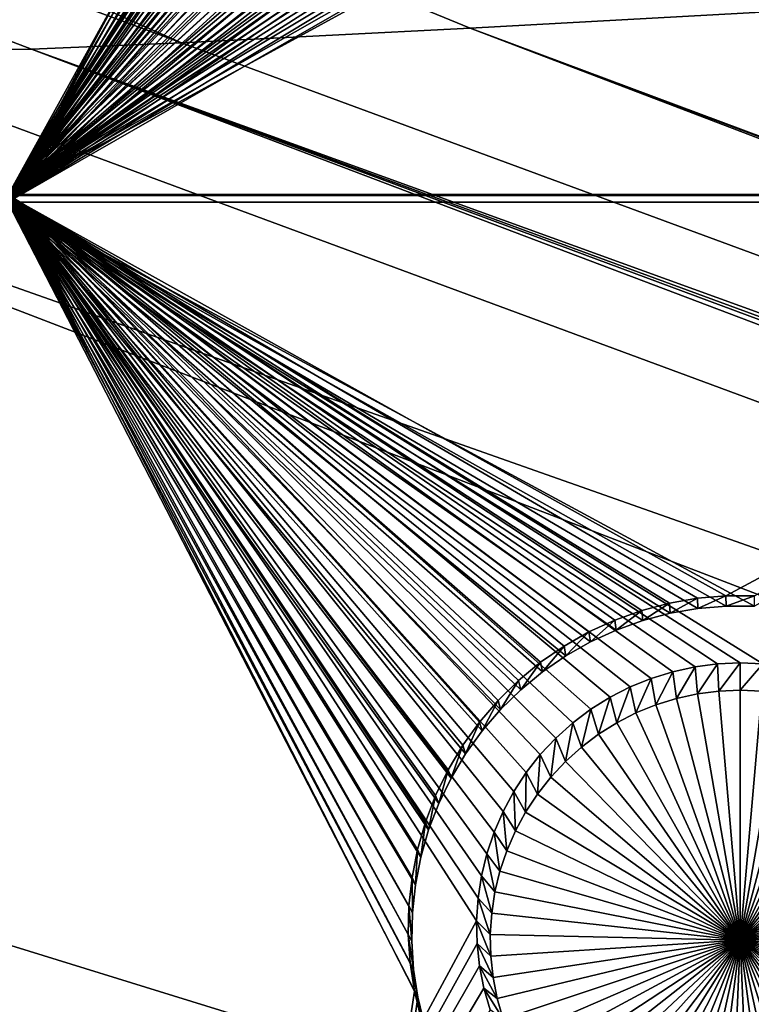
# Model space of a CAD drawing. Extents: x -226 to 75, y -650 to 2.
# Drawn here: x -37 to -30, y -621 to -611 of the extents above; entities that cross this region are included whole.
import ezdxf

# ---------------------------------------------------------------- set-up
doc = ezdxf.new("R2010")
doc.units = 0
doc.header["$MEASUREMENT"] = 0
for name, color, linetype in [('L3', 7, 'Continuous'), ('L4', 7, 'Continuous'), ('L5', 7, 'Continuous')]:
    doc.layers.add(name, color=color, linetype=linetype)

msp = doc.modelspace()

# ---------------------------------------------------------------- linework, layer by layer
at = {"layer": 'L3', "color": 250}
for points in [[(60.25, -411.9243, 1019.068), (60.25, -647.2808, 1027.287), (-210.25, -411.9243, 1019.068)], [(-210.25, -411.9243, 1019.068), (60.25, -647.2808, 1027.287), (-210.25, -647.2808, 1027.287)], [(-85.32387, -592.6102, 1031.348), (-35.72173, -610.9, 1030.653), (-77.39754, -592.449, 1031.343)], [(-77.39754, -592.449, 1031.343), (-35.72173, -610.9, 1030.653), (-32.76518, -610.7479, 1030.648)], [(-77.39754, -592.449, 1031.343), (-32.76518, -610.7479, 1030.648), (-29.65922, -610.5776, 1030.642)], [(-39.55898, -610.9748, 1030.656), (-37.2581, -610.9638, 1030.656), (-85.32387, -592.6102, 1031.348)], [(-85.32387, -592.6102, 1031.348), (-37.2581, -610.9638, 1030.656), (-35.72173, -610.9, 1030.653)], [(-103.68, -609.2865, 1030.597), (-61.4818, -647.211, 1029.286), (3.823499, -647.211, 1029.286)], [(-103.68, -609.2865, 1030.597), (3.823499, -647.211, 1029.286), (-69.6439, -610.1863, 1030.628)], [(-69.6439, -610.1863, 1030.628), (3.823499, -647.211, 1029.286), (49.99398, -647.211, 1029.286)], [(-69.6439, -610.1863, 1030.628), (49.99398, -647.211, 1029.286), (-44.61894, -610.8665, 1030.652)], [(-29.65922, -610.5776, 1030.642), (-32.76518, -610.7479, 1030.648), (63.64714, -646.731, 1029.269)], [(-35.72173, -610.9, 1030.653), (62.29677, -647.042, 1029.28), (-32.76518, -610.7479, 1030.648)], [(62.29677, -647.042, 1029.28), (62.30744, -647.0407, 1029.28), (-32.76518, -610.7479, 1030.648)], [(-32.76518, -610.7479, 1030.648), (62.30744, -647.0407, 1029.28), (63.31857, -646.8288, 1029.272)], [(-32.76518, -610.7479, 1030.648), (63.31857, -646.8288, 1029.272), (63.64714, -646.731, 1029.269)], [(-44.61894, -610.8665, 1030.652), (49.99398, -647.211, 1029.286), (58.39821, -647.211, 1029.286)], [(-44.61894, -610.8665, 1030.652), (58.39821, -647.211, 1029.286), (-39.55898, -610.9748, 1030.656)], [(-39.55898, -610.9748, 1030.656), (58.39821, -647.211, 1029.286), (-37.2581, -610.9638, 1030.656)], [(-37.2581, -610.9638, 1030.656), (62.29677, -647.042, 1029.28), (-35.72173, -610.9, 1030.653)], [(58.39821, -647.211, 1029.286), (60.25, -647.211, 1029.286), (-37.2581, -610.9638, 1030.656)], [(60.25, -647.211, 1029.286), (61.28224, -647.1684, 1029.284), (-37.2581, -610.9638, 1030.656)], [(-37.2581, -610.9638, 1030.656), (61.28224, -647.1684, 1029.284), (62.29677, -647.042, 1029.28)]]:
    msp.add_3dface(points, dxfattribs=at)
at = {"layer": 'L4', "color": 250}
for points in [[(-210, -626.875, 1017.069), (60.00001, -626.875, 1017.069), (-210, -432.9932, 1010.298)], [(-210, -432.9932, 1010.298), (60.00001, -626.875, 1017.069), (60.00001, -432.9932, 1010.298)], [(-37.5, -597.4628, 1014.04), (-32.69937, -604.9002, 1014.3), (-37.5, -612.4536, 1014.564)], [(-37.5, -612.4536, 1014.564), (-32.69937, -604.9002, 1014.3), (-32.69438, -605.1323, 1014.308)], [(-37.5, -612.4536, 1014.564), (-32.69438, -605.1323, 1014.308), (-32.66943, -605.3631, 1014.316)], [(-32.66943, -605.3631, 1014.316), (-32.62472, -605.5909, 1014.324), (-37.5, -612.4536, 1014.564)], [(-37.5, -612.4536, 1014.564), (-32.62472, -605.5909, 1014.324), (-32.56058, -605.8141, 1014.332)], [(-32.56058, -605.8141, 1014.332), (-32.47748, -606.0309, 1014.339), (-37.5, -612.4536, 1014.564)], [(-37.5, -612.4536, 1014.564), (-32.47748, -606.0309, 1014.339), (-32.37603, -606.2398, 1014.347)], [(-37.5, -612.4536, 1014.564), (-32.37603, -606.2398, 1014.347), (-32.257, -606.4392, 1014.354)], [(-32.12125, -606.6276, 1014.36), (-37.5, -612.4536, 1014.564), (-32.257, -606.4392, 1014.354)], [(-31.9698, -606.8037, 1014.366), (-37.5, -612.4536, 1014.564), (-32.12125, -606.6276, 1014.36)], [(-31.9698, -606.8037, 1014.366), (-31.80377, -606.9661, 1014.372), (-37.5, -612.4536, 1014.564)], [(-37.5, -612.4536, 1014.564), (-31.80377, -606.9661, 1014.372), (-31.62438, -607.1136, 1014.377)], [(-37.5, -612.4536, 1014.564), (-31.62438, -607.1136, 1014.377), (-31.43297, -607.2452, 1014.382)], [(-31.43297, -607.2452, 1014.382), (-31.23095, -607.3598, 1014.386), (-37.5, -612.4536, 1014.564)], [(-37.5, -612.4536, 1014.564), (-31.23095, -607.3598, 1014.386), (-31.01981, -607.4567, 1014.389)], [(-37.5, -612.4536, 1014.564), (-31.01981, -607.4567, 1014.389), (-30.80112, -607.5351, 1014.392)], [(-30.80112, -607.5351, 1014.392), (-30.5765, -607.5944, 1014.394), (-37.5, -612.4536, 1014.564)], [(-30.5765, -607.5944, 1014.394), (-30.34762, -607.6341, 1014.395), (-37.5, -612.4536, 1014.564)], [(-37.5, -612.4536, 1014.564), (-30.34762, -607.6341, 1014.395), (-30.11616, -607.6541, 1014.396)], [(-37.5, -612.4536, 1014.564), (-30.11616, -607.6541, 1014.396), (-22.5, -612.4536, 1014.564)], [(-22.5, -612.4536, 1014.564), (-30.11616, -607.6541, 1014.396), (-29.88384, -607.6541, 1014.396)], [(-22.5, -612.4536, 1014.564), (-29.76789, -617.2607, 1014.732), (-37.5, -612.4536, 1014.564)], [(-37.5, -612.4536, 1014.564), (-29.76789, -617.2607, 1014.732), (-30, -617.2507, 1014.731)], [(-37.5, -612.4536, 1014.564), (-30, -617.2507, 1014.731), (-30.23211, -617.2607, 1014.732)], [(-32.64953, -619.4298, 1014.807), (-32.68439, -619.6594, 1014.815), (-37.5, -612.4536, 1014.564)], [(-37.5, -612.4536, 1014.564), (-32.68439, -619.6594, 1014.815), (-32.69937, -619.891, 1014.823)], [(-37.5, -612.4536, 1014.564), (-32.69937, -619.891, 1014.823), (-37.5, -628.7937, 1015.134)], [(-30.23211, -617.2607, 1014.732), (-30.46249, -617.2906, 1014.733), (-37.5, -612.4536, 1014.564)], [(-37.5, -612.4536, 1014.564), (-30.46249, -617.2906, 1014.733), (-30.68945, -617.3402, 1014.734)], [(-37.5, -612.4536, 1014.564), (-30.68945, -617.3402, 1014.734), (-30.91131, -617.4091, 1014.737)], [(-30.91131, -617.4091, 1014.737), (-31.12642, -617.4968, 1014.74), (-37.5, -612.4536, 1014.564)], [(-37.5, -612.4536, 1014.564), (-31.12642, -617.4968, 1014.74), (-31.33319, -617.6026, 1014.743)], [(-37.5, -612.4536, 1014.564), (-31.33319, -617.6026, 1014.743), (-31.53009, -617.7258, 1014.748)], [(-31.53009, -617.7258, 1014.748), (-31.71567, -617.8656, 1014.753), (-37.5, -612.4536, 1014.564)], [(-37.5, -612.4536, 1014.564), (-31.71567, -617.8656, 1014.753), (-31.88854, -618.0207, 1014.758)], [(-37.5, -612.4536, 1014.564), (-31.88854, -618.0207, 1014.758), (-32.04742, -618.1901, 1014.764)], [(-32.04742, -618.1901, 1014.764), (-32.19115, -618.3724, 1014.77), (-37.5, -612.4536, 1014.564)], [(-37.5, -612.4536, 1014.564), (-32.19115, -618.3724, 1014.77), (-32.31866, -618.5665, 1014.777)], [(-37.5, -612.4536, 1014.564), (-32.31866, -618.5665, 1014.777), (-32.429, -618.7708, 1014.784)], [(-32.429, -618.7708, 1014.784), (-32.52136, -618.9839, 1014.792), (-37.5, -612.4536, 1014.564)], [(-37.5, -612.4536, 1014.564), (-32.52136, -618.9839, 1014.792), (-32.59505, -619.2041, 1014.799)], [(-37.5, -612.4536, 1014.564), (-32.59505, -619.2041, 1014.799), (-32.64953, -619.4298, 1014.807)], [(-30.68945, -617.3402, 1014.734), (-30.86416, -617.6801, 1010.744), (-30.91131, -617.4091, 1014.737)], [(-30.68945, -617.3402, 1014.734), (-30.65379, -617.6147, 1010.741), (-30.86416, -617.6801, 1010.744)], [(-30.46249, -617.2906, 1014.733), (-30.65379, -617.6147, 1010.741), (-30.68945, -617.3402, 1014.734)], [(-30.46249, -617.2906, 1014.733), (-30.43856, -617.5678, 1010.74), (-30.65379, -617.6147, 1010.741)], [(-30.23211, -617.2607, 1014.732), (-30.43856, -617.5678, 1010.74), (-30.46249, -617.2906, 1014.733)], [(-30.23211, -617.2607, 1014.732), (-30.2201, -617.5394, 1010.739), (-30.43856, -617.5678, 1010.74)], [(-30, -617.2507, 1014.731), (-30.2201, -617.5394, 1010.739), (-30.23211, -617.2607, 1014.732)], [(-30, -617.2507, 1014.731), (-30, -617.5299, 1010.738), (-30.2201, -617.5394, 1010.739)], [(-29.76789, -617.2607, 1014.732), (-30, -617.5299, 1010.738), (-30, -617.2507, 1014.731)], [(-29.76789, -617.2607, 1014.732), (-29.7799, -617.5394, 1010.739), (-30, -617.5299, 1010.738)], [(-30.91131, -617.4091, 1014.737), (-31.06815, -617.7632, 1010.747), (-31.12642, -617.4968, 1014.74)], [(-30.91131, -617.4091, 1014.737), (-30.86416, -617.6801, 1010.744), (-31.06815, -617.7632, 1010.747)], [(-31.12642, -617.4968, 1014.74), (-31.26422, -617.8636, 1010.75), (-31.33319, -617.6026, 1014.743)], [(-31.12642, -617.4968, 1014.74), (-31.06815, -617.7632, 1010.747), (-31.26422, -617.8636, 1010.75)], [(-30, -620.0887, 1010.828), (-30.43856, -617.5678, 1010.74), (-30.2201, -617.5394, 1010.739)], [(-30, -620.0887, 1010.828), (-30.2201, -617.5394, 1010.739), (-30, -617.5299, 1010.738)], [(-30, -617.5299, 1010.738), (-29.7799, -617.5394, 1010.739), (-30, -620.0887, 1010.828)], [(-29.7799, -617.5394, 1010.739), (-29.56143, -617.5678, 1010.74), (-30, -620.0887, 1010.828)], [(-31.33319, -617.6026, 1014.743), (-31.45093, -617.9805, 1010.754), (-31.53009, -617.7258, 1014.748)], [(-31.33319, -617.6026, 1014.743), (-31.26422, -617.8636, 1010.75), (-31.45093, -617.9805, 1010.754)], [(-30, -620.0887, 1010.828), (-30.86416, -617.6801, 1010.744), (-30.65379, -617.6147, 1010.741)], [(-30.65379, -617.6147, 1010.741), (-30.43856, -617.5678, 1010.74), (-30, -620.0887, 1010.828)], [(-30, -620.0887, 1010.828), (-29.56143, -617.5678, 1010.74), (-29.34621, -617.6147, 1010.741)], [(-30, -620.0887, 1010.828), (-29.34621, -617.6147, 1010.741), (-29.13583, -617.6801, 1010.744)], [(-31.53009, -617.7258, 1014.748), (-31.62691, -618.1129, 1010.759), (-31.71567, -617.8656, 1014.753)], [(-31.53009, -617.7258, 1014.748), (-31.45093, -617.9805, 1010.754), (-31.62691, -618.1129, 1010.759)], [(-30, -620.0887, 1010.828), (-31.06815, -617.7632, 1010.747), (-30.86416, -617.6801, 1010.744)], [(-29.13583, -617.6801, 1010.744), (-28.93185, -617.7632, 1010.747), (-30, -620.0887, 1010.828)], [(-31.26422, -617.8636, 1010.75), (-31.06815, -617.7632, 1010.747), (-30, -620.0887, 1010.828)], [(-30, -620.0887, 1010.828), (-28.93185, -617.7632, 1010.747), (-28.73578, -617.8636, 1010.75)], [(-31.71567, -617.8656, 1014.753), (-31.79083, -618.26, 1010.764), (-31.88854, -618.0207, 1014.758)], [(-31.71567, -617.8656, 1014.753), (-31.62691, -618.1129, 1010.759), (-31.79083, -618.26, 1010.764)], [(-30, -620.0887, 1010.828), (-31.45093, -617.9805, 1010.754), (-31.26422, -617.8636, 1010.75)], [(-30, -620.0887, 1010.828), (-28.73578, -617.8636, 1010.75), (-28.54906, -617.9805, 1010.754)], [(-31.88854, -618.0207, 1014.758), (-31.9415, -618.4207, 1010.77), (-32.04742, -618.1901, 1014.764)], [(-31.88854, -618.0207, 1014.758), (-31.79083, -618.26, 1010.764), (-31.9415, -618.4207, 1010.77)], [(-30, -620.0887, 1010.828), (-31.62691, -618.1129, 1010.759), (-31.45093, -617.9805, 1010.754)], [(-28.54906, -617.9805, 1010.754), (-28.37309, -618.1129, 1010.759), (-30, -620.0887, 1010.828)], [(-31.79083, -618.26, 1010.764), (-31.62691, -618.1129, 1010.759), (-30, -620.0887, 1010.828)], [(-30, -620.0887, 1010.828), (-28.37309, -618.1129, 1010.759), (-28.20916, -618.26, 1010.764)], [(-32.04742, -618.1901, 1014.764), (-32.0778, -618.5936, 1010.776), (-32.19115, -618.3724, 1014.77)], [(-32.04742, -618.1901, 1014.764), (-31.9415, -618.4207, 1010.77), (-32.0778, -618.5936, 1010.776)], [(-30, -620.0887, 1010.828), (-31.9415, -618.4207, 1010.77), (-31.79083, -618.26, 1010.764)], [(-30, -620.0887, 1010.828), (-28.20916, -618.26, 1010.764), (-28.0585, -618.4207, 1010.77)], [(-32.19115, -618.3724, 1014.77), (-32.19871, -618.7776, 1010.782), (-32.31866, -618.5665, 1014.777)], [(-32.19115, -618.3724, 1014.77), (-32.0778, -618.5936, 1010.776), (-32.19871, -618.7776, 1010.782)], [(-30, -620.0887, 1010.828), (-32.0778, -618.5936, 1010.776), (-31.9415, -618.4207, 1010.77)], [(-28.0585, -618.4207, 1010.77), (-27.9222, -618.5936, 1010.776), (-30, -620.0887, 1010.828)], [(-32.31866, -618.5665, 1014.777), (-32.30334, -618.9714, 1010.789), (-32.429, -618.7708, 1014.784)], [(-32.31866, -618.5665, 1014.777), (-32.19871, -618.7776, 1010.782), (-32.30334, -618.9714, 1010.789)], [(-32.19871, -618.7776, 1010.782), (-32.0778, -618.5936, 1010.776), (-30, -620.0887, 1010.828)], [(-30, -620.0887, 1010.828), (-27.9222, -618.5936, 1010.776), (-27.80129, -618.7776, 1010.782)], [(-32.429, -618.7708, 1014.784), (-32.39092, -619.1734, 1010.796), (-32.52136, -618.9839, 1014.792)], [(-32.429, -618.7708, 1014.784), (-32.30334, -618.9714, 1010.789), (-32.39092, -619.1734, 1010.796)], [(-30, -620.0887, 1010.828), (-32.30334, -618.9714, 1010.789), (-32.19871, -618.7776, 1010.782)], [(-30, -620.0887, 1010.828), (-27.80129, -618.7776, 1010.782), (-27.69666, -618.9714, 1010.789)], [(-32.52136, -618.9839, 1014.792), (-32.4608, -619.3822, 1010.803), (-32.59505, -619.2041, 1014.799)], [(-32.52136, -618.9839, 1014.792), (-32.39092, -619.1734, 1010.796), (-32.4608, -619.3822, 1010.803)], [(-30, -620.0887, 1010.828), (-32.39092, -619.1734, 1010.796), (-32.30334, -618.9714, 1010.789)], [(-27.69666, -618.9714, 1010.789), (-27.60908, -619.1734, 1010.796), (-30, -620.0887, 1010.828)], [(-32.59505, -619.2041, 1014.799), (-32.51246, -619.5962, 1010.811), (-32.64953, -619.4298, 1014.807)], [(-32.59505, -619.2041, 1014.799), (-32.4608, -619.3822, 1010.803), (-32.51246, -619.5962, 1010.811)], [(-32.4608, -619.3822, 1010.803), (-32.39092, -619.1734, 1010.796), (-30, -620.0887, 1010.828)], [(-30, -620.0887, 1010.828), (-27.60908, -619.1734, 1010.796), (-27.5392, -619.3822, 1010.803)], [(-32.64953, -619.4298, 1014.807), (-32.54551, -619.8139, 1010.818), (-32.68439, -619.6594, 1014.815)], [(-32.64953, -619.4298, 1014.807), (-32.51246, -619.5962, 1010.811), (-32.54551, -619.8139, 1010.818)], [(-30, -620.0887, 1010.828), (-32.51246, -619.5962, 1010.811), (-32.4608, -619.3822, 1010.803)], [(-30, -620.0887, 1010.828), (-27.5392, -619.3822, 1010.803), (-27.48754, -619.5962, 1010.811)], [(-32.68439, -619.6594, 1014.815), (-32.55972, -620.0336, 1010.826), (-32.69937, -619.891, 1014.823)], [(-32.68439, -619.6594, 1014.815), (-32.54551, -619.8139, 1010.818), (-32.55972, -620.0336, 1010.826)], [(-30, -620.0887, 1010.828), (-32.54551, -619.8139, 1010.818), (-32.51246, -619.5962, 1010.811)], [(-27.48754, -619.5962, 1010.811), (-27.45449, -619.8139, 1010.818), (-30, -620.0887, 1010.828)], [(-32.55972, -620.0336, 1010.826), (-32.54551, -619.8139, 1010.818), (-30, -620.0887, 1010.828)], [(-30, -620.0887, 1010.828), (-27.45449, -619.8139, 1010.818), (-27.44028, -620.0336, 1010.826)], [(-37.5, -628.7937, 1015.134), (-32.69937, -619.891, 1014.823), (-32.69438, -620.1231, 1014.832)], [(-32.69937, -619.891, 1014.823), (-32.55972, -620.0336, 1010.826), (-32.55498, -620.2537, 1010.834)], [(-32.69937, -619.891, 1014.823), (-32.55498, -620.2537, 1010.834), (-32.69438, -620.1231, 1014.832)], [(-30, -620.0887, 1010.828), (-32.55498, -620.2537, 1010.834), (-32.55972, -620.0336, 1010.826)], [(-30, -620.0887, 1010.828), (-27.44028, -620.0336, 1010.826), (-27.44501, -620.2537, 1010.834)], [(-37.5, -628.7937, 1015.134), (-32.69438, -620.1231, 1014.832), (-32.66943, -620.354, 1014.84)], [(-32.69438, -620.1231, 1014.832), (-32.55498, -620.2537, 1010.834), (-32.53133, -620.4727, 1010.841)], [(-32.69438, -620.1231, 1014.832), (-32.53133, -620.4727, 1010.841), (-32.66943, -620.354, 1014.84)], [(-30, -620.0887, 1010.828), (-32.53133, -620.4727, 1010.841), (-32.55498, -620.2537, 1010.834)], [(-32.48893, -620.6887, 1010.849), (-32.53133, -620.4727, 1010.841), (-30, -620.0887, 1010.828)], [(-30, -620.0887, 1010.828), (-32.4281, -620.9003, 1010.856), (-32.48893, -620.6887, 1010.849)], [(-30, -620.0887, 1010.828), (-32.3493, -621.1059, 1010.863), (-32.4281, -620.9003, 1010.856)], [(-32.25311, -621.304, 1010.87), (-32.3493, -621.1059, 1010.863), (-30, -620.0887, 1010.828)], [(-30, -620.0887, 1010.828), (-32.14023, -621.493, 1010.877), (-32.25311, -621.304, 1010.87)], [(-30, -620.0887, 1010.828), (-32.01151, -621.6717, 1010.883), (-32.14023, -621.493, 1010.877)], [(-31.8679, -621.8387, 1010.889), (-32.01151, -621.6717, 1010.883), (-30, -620.0887, 1010.828)], [(-30, -620.0887, 1010.828), (-31.71045, -621.9926, 1010.894), (-31.8679, -621.8387, 1010.889)], [(-30, -620.0887, 1010.828), (-31.54035, -622.1325, 1010.899), (-31.71045, -621.9926, 1010.894)], [(-31.35884, -622.2574, 1010.904), (-31.54035, -622.1325, 1010.899), (-30, -620.0887, 1010.828)], [(-30, -620.0887, 1010.828), (-31.16727, -622.3661, 1010.907), (-31.35884, -622.2574, 1010.904)], [(-30, -620.0887, 1010.828), (-30.96705, -622.4579, 1010.911), (-31.16727, -622.3661, 1010.907)], [(-30.75968, -622.5322, 1010.913), (-30.96705, -622.4579, 1010.911), (-30, -620.0887, 1010.828)], [(-30, -620.0887, 1010.828), (-30.54668, -622.5885, 1010.915), (-30.75968, -622.5322, 1010.913)], [(-30, -620.0887, 1010.828), (-30.32964, -622.6261, 1010.916), (-30.54668, -622.5885, 1010.915)], [(-30.11015, -622.6451, 1010.917), (-30.32964, -622.6261, 1010.916), (-30, -620.0887, 1010.828)], [(-30, -620.0887, 1010.828), (-29.88985, -622.6451, 1010.917), (-30.11015, -622.6451, 1010.917)], [(-29.45332, -622.5885, 1010.915), (-29.67036, -622.6261, 1010.916), (-30, -620.0887, 1010.828)], [(-30, -620.0887, 1010.828), (-29.67036, -622.6261, 1010.916), (-29.88985, -622.6451, 1010.917)], [(-28.83273, -622.3661, 1010.907), (-29.03295, -622.4579, 1010.911), (-30, -620.0887, 1010.828)], [(-30, -620.0887, 1010.828), (-29.03295, -622.4579, 1010.911), (-29.24032, -622.5322, 1010.913)], [(-30, -620.0887, 1010.828), (-29.24032, -622.5322, 1010.913), (-29.45332, -622.5885, 1010.915)], [(-28.28955, -621.9926, 1010.894), (-28.45965, -622.1325, 1010.899), (-30, -620.0887, 1010.828)], [(-30, -620.0887, 1010.828), (-28.45965, -622.1325, 1010.899), (-28.64116, -622.2574, 1010.904)], [(-30, -620.0887, 1010.828), (-28.64116, -622.2574, 1010.904), (-28.83273, -622.3661, 1010.907)], [(-27.85977, -621.493, 1010.877), (-27.98849, -621.6717, 1010.883), (-30, -620.0887, 1010.828)], [(-30, -620.0887, 1010.828), (-27.98849, -621.6717, 1010.883), (-28.1321, -621.8387, 1010.889)], [(-30, -620.0887, 1010.828), (-28.1321, -621.8387, 1010.889), (-28.28955, -621.9926, 1010.894)], [(-27.57189, -620.9003, 1010.856), (-27.6507, -621.1059, 1010.863), (-30, -620.0887, 1010.828)], [(-30, -620.0887, 1010.828), (-27.6507, -621.1059, 1010.863), (-27.74689, -621.304, 1010.87)], [(-30, -620.0887, 1010.828), (-27.74689, -621.304, 1010.87), (-27.85977, -621.493, 1010.877)], [(-27.44501, -620.2537, 1010.834), (-27.46867, -620.4727, 1010.841), (-30, -620.0887, 1010.828)], [(-30, -620.0887, 1010.828), (-27.46867, -620.4727, 1010.841), (-27.51107, -620.6887, 1010.849)], [(-30, -620.0887, 1010.828), (-27.51107, -620.6887, 1010.849), (-27.57189, -620.9003, 1010.856)], [(-32.66943, -620.354, 1014.84), (-32.62472, -620.5818, 1014.848), (-37.5, -628.7937, 1015.134)], [(-32.66943, -620.354, 1014.84), (-32.53133, -620.4727, 1010.841), (-32.48893, -620.6887, 1010.849)], [(-32.66943, -620.354, 1014.84), (-32.48893, -620.6887, 1010.849), (-32.62472, -620.5818, 1014.848)], [(-37.5, -628.7937, 1015.134), (-32.62472, -620.5818, 1014.848), (-32.56058, -620.805, 1014.855)], [(-32.62472, -620.5818, 1014.848), (-32.48893, -620.6887, 1010.849), (-32.4281, -620.9003, 1010.856)], [(-32.62472, -620.5818, 1014.848), (-32.4281, -620.9003, 1010.856), (-32.56058, -620.805, 1014.855)]]:
    msp.add_3dface(points, dxfattribs=at)
at = {"layer": 'L5', "color": 7}
for points in [[(-37.5, -612.4625, 1014.564), (-33.39921, -605.0402, 1014.305), (-37.5, -597.4717, 1014.04)], [(-37.5, -597.5415, 1012.042), (-33.35808, -604.82, 1012.296), (-37.5, -612.5323, 1012.565)], [(-37.5, -612.5323, 1012.565), (-33.35808, -604.82, 1012.296), (-33.36431, -605.1093, 1012.306)], [(-37.5, -612.4625, 1014.564), (-33.38034, -605.332, 1014.315), (-33.39921, -605.0402, 1014.305)], [(-37.5, -612.5323, 1012.565), (-33.36431, -605.1093, 1012.306), (-33.34563, -605.3981, 1012.316)], [(-33.33644, -605.621, 1014.325), (-33.38034, -605.332, 1014.315), (-37.5, -612.4625, 1014.564)], [(-33.30218, -605.6841, 1012.326), (-37.5, -612.5323, 1012.565), (-33.34563, -605.3981, 1012.316)], [(-37.5, -612.4625, 1014.564), (-33.26784, -605.9052, 1014.335), (-33.33644, -605.621, 1014.325)], [(-33.23429, -605.9654, 1012.336), (-37.5, -612.5323, 1012.565), (-33.30218, -605.6841, 1012.326)], [(-37.5, -612.4625, 1014.564), (-33.17505, -606.1825, 1014.345), (-33.26784, -605.9052, 1014.335)], [(-33.23429, -605.9654, 1012.336), (-33.14244, -606.2399, 1012.345), (-37.5, -612.5323, 1012.565)], [(-33.05874, -606.4508, 1014.354), (-33.17505, -606.1825, 1014.345), (-37.5, -612.4625, 1014.564)], [(-37.5, -612.5323, 1012.565), (-33.14244, -606.2399, 1012.345), (-33.02734, -606.5054, 1012.355)], [(-37.5, -612.4625, 1014.564), (-32.9198, -606.7081, 1014.363), (-33.05874, -606.4508, 1014.354)], [(-37.5, -612.5323, 1012.565), (-33.02734, -606.5054, 1012.355), (-32.88982, -606.76, 1012.364)], [(-37.5, -612.4625, 1014.564), (-32.75923, -606.9525, 1014.372), (-32.9198, -606.7081, 1014.363)], [(-32.88982, -606.76, 1012.364), (-32.7309, -607.0019, 1012.372), (-37.5, -612.5323, 1012.565)], [(-32.57824, -607.1822, 1014.38), (-32.75923, -606.9525, 1014.372), (-37.5, -612.4625, 1014.564)], [(-37.5, -612.5323, 1012.565), (-32.7309, -607.0019, 1012.372), (-32.55177, -607.2293, 1012.38)], [(-32.37816, -607.3955, 1014.387), (-32.57824, -607.1822, 1014.38), (-37.5, -612.4625, 1014.564)], [(-37.5, -612.5323, 1012.565), (-32.55177, -607.2293, 1012.38), (-32.35374, -607.4404, 1012.387)], [(-37.5, -612.4625, 1014.564), (-32.16047, -607.5909, 1014.394), (-32.37816, -607.3955, 1014.387)], [(-32.35374, -607.4404, 1012.387), (-32.13828, -607.6337, 1012.394), (-37.5, -612.5323, 1012.565)], [(-37.5, -612.4625, 1014.564), (-31.92678, -607.7667, 1014.4), (-32.16047, -607.5909, 1014.394)], [(-37.5, -612.5323, 1012.565), (-32.13828, -607.6337, 1012.394), (-31.907, -607.8078, 1012.4)], [(-31.67884, -607.9219, 1014.405), (-31.92678, -607.7667, 1014.4), (-37.5, -612.4625, 1014.564)], [(-37.5, -612.5323, 1012.565), (-31.907, -607.8078, 1012.4), (-31.6616, -607.9614, 1012.406)], [(-37.5, -612.4625, 1014.564), (-31.41846, -608.0552, 1014.41), (-31.67884, -607.9219, 1014.405)], [(-31.6616, -607.9614, 1012.406), (-31.40389, -608.0933, 1012.41), (-37.5, -612.5323, 1012.565)], [(-37.5, -612.4625, 1014.564), (-31.14758, -608.1656, 1014.414), (-31.41846, -608.0552, 1014.41)], [(-37.5, -612.5323, 1012.565), (-31.40389, -608.0933, 1012.41), (-31.13579, -608.2026, 1012.414)], [(-30.8682, -608.2524, 1014.417), (-31.14758, -608.1656, 1014.414), (-37.5, -612.4625, 1014.564)], [(-37.5, -612.5323, 1012.565), (-31.13579, -608.2026, 1012.414), (-30.85929, -608.2885, 1012.417)], [(-37.5, -612.4625, 1014.564), (-30.58239, -608.3148, 1014.419), (-30.8682, -608.2524, 1014.417)], [(-30.85929, -608.2885, 1012.417), (-30.57642, -608.3502, 1012.419), (-37.5, -612.5323, 1012.565)], [(-37.5, -612.4625, 1014.564), (-30.29228, -608.3524, 1014.421), (-30.58239, -608.3148, 1014.419)], [(-37.5, -612.5323, 1012.565), (-30.57642, -608.3502, 1012.419), (-30.28928, -608.3875, 1012.421)], [(-37.5, -612.4625, 1014.564), (-30, -608.3651, 1014.421), (-30.29228, -608.3524, 1014.421)], [(-22.5, -612.4625, 1014.564), (-30, -608.3651, 1014.421), (-37.5, -612.4625, 1014.564)], [(-22.5, -612.4625, 1014.564), (-29.70772, -608.3524, 1014.421), (-30, -608.3651, 1014.421)], [(-37.5, -612.5323, 1012.565), (-30.28928, -608.3875, 1012.421), (-22.5, -612.5323, 1012.565)], [(-22.5, -612.5323, 1012.565), (-30.28928, -608.3875, 1012.421), (-30, -608.3999, 1012.421)], [(-22.5, -612.5323, 1012.565), (-30, -608.3999, 1012.421), (-29.71072, -608.3875, 1012.421)], [(-33.11978, -618.6072, 1014.779), (-32.99204, -618.3441, 1014.769), (-37.5, -612.4625, 1014.564)], [(-37.5, -612.4625, 1014.564), (-30.14627, -616.5632, 1014.707), (-22.5, -612.4625, 1014.564)], [(-33.33644, -620.6119, 1014.849), (-33.38034, -620.3228, 1014.838), (-37.5, -612.4625, 1014.564)], [(-32.99204, -618.3441, 1014.769), (-32.84214, -618.093, 1014.761), (-37.5, -612.4625, 1014.564)], [(-37.5, -612.4625, 1014.564), (-32.84214, -618.093, 1014.761), (-32.67121, -617.8558, 1014.752)], [(-37.5, -612.4625, 1014.564), (-32.67121, -617.8558, 1014.752), (-32.48049, -617.6341, 1014.745)], [(-32.48049, -617.6341, 1014.745), (-32.27141, -617.4296, 1014.737), (-37.5, -612.4625, 1014.564)], [(-37.5, -612.4625, 1014.564), (-32.27141, -617.4296, 1014.737), (-32.04552, -617.2438, 1014.731)], [(-37.5, -612.4625, 1014.564), (-32.04552, -617.2438, 1014.731), (-31.80448, -617.0781, 1014.725)], [(-33.3615, -619.4481, 1014.808), (-33.3052, -619.1612, 1014.798), (-37.5, -612.4625, 1014.564)], [(-37.5, -612.4625, 1014.564), (-33.3052, -619.1612, 1014.798), (-33.22443, -618.8802, 1014.788)], [(-37.5, -612.4625, 1014.564), (-33.22443, -618.8802, 1014.788), (-33.11978, -618.6072, 1014.779)], [(-31.80448, -617.0781, 1014.725), (-31.55008, -616.9337, 1014.72), (-37.5, -612.4625, 1014.564)], [(-37.5, -612.4625, 1014.564), (-31.55008, -616.9337, 1014.72), (-31.28421, -616.8118, 1014.716)], [(-37.5, -612.4625, 1014.564), (-31.28421, -616.8118, 1014.716), (-31.00882, -616.713, 1014.712)], [(-31.00882, -616.713, 1014.712), (-30.72597, -616.6384, 1014.71), (-37.5, -612.4625, 1014.564)], [(-37.5, -612.4625, 1014.564), (-30.72597, -616.6384, 1014.71), (-30.43774, -616.5883, 1014.708)], [(-37.5, -612.4625, 1014.564), (-30.43774, -616.5883, 1014.708), (-30.14627, -616.5632, 1014.707)], [(-33.38034, -620.3228, 1014.838), (-33.39921, -620.0311, 1014.828), (-37.5, -612.4625, 1014.564)], [(-37.5, -612.4625, 1014.564), (-33.39921, -620.0311, 1014.828), (-33.39292, -619.7388, 1014.818)], [(-37.5, -612.4625, 1014.564), (-33.39292, -619.7388, 1014.818), (-33.3615, -619.4481, 1014.808)], [(-33.33644, -620.6119, 1014.849), (-37.5, -612.4625, 1014.564), (-37.5, -647.9321, 1015.803)], [(-22.5, -612.4625, 1014.564), (-30.14627, -616.5632, 1014.707), (-29.85372, -616.5632, 1014.707)], [(-22.5, -612.5323, 1012.565), (-29.85523, -616.6679, 1012.71), (-37.5, -612.5323, 1012.565)], [(-37.5, -612.5323, 1012.565), (-29.85523, -616.6679, 1012.71), (-30.14477, -616.6679, 1012.71)], [(-37.5, -612.5323, 1012.565), (-30.14477, -616.6679, 1012.71), (-30.43325, -616.6927, 1012.711)], [(-30.43325, -616.6927, 1012.711), (-30.71852, -616.7423, 1012.712), (-37.5, -612.5323, 1012.565)], [(-37.5, -612.5323, 1012.565), (-30.71852, -616.7423, 1012.712), (-30.99846, -616.8162, 1012.715)], [(-37.5, -612.5323, 1012.565), (-30.99846, -616.8162, 1012.715), (-31.27102, -616.9139, 1012.718)], [(-31.27102, -616.9139, 1012.718), (-31.53417, -617.0346, 1012.722), (-37.5, -612.5323, 1012.565)], [(-37.5, -612.5323, 1012.565), (-31.53417, -617.0346, 1012.722), (-31.78595, -617.1774, 1012.727)], [(-37.5, -612.5323, 1012.565), (-31.78595, -617.1774, 1012.727), (-32.02452, -617.3415, 1012.733)], [(-32.02452, -617.3415, 1012.733), (-32.24809, -617.5253, 1012.74), (-37.5, -612.5323, 1012.565)], [(-37.5, -612.5323, 1012.565), (-32.24809, -617.5253, 1012.74), (-32.45503, -617.7277, 1012.747)], [(-37.5, -612.5323, 1012.565), (-32.45503, -617.7277, 1012.747), (-32.64378, -617.9472, 1012.754)], [(-32.64378, -617.9472, 1012.754), (-32.81296, -618.182, 1012.763), (-37.5, -612.5323, 1012.565)], [(-37.5, -612.5323, 1012.565), (-32.81296, -618.182, 1012.763), (-32.96132, -618.4305, 1012.771)], [(-37.5, -612.5323, 1012.565), (-32.96132, -618.4305, 1012.771), (-33.08775, -618.6908, 1012.78)], [(-33.32699, -619.5231, 1012.809), (-33.35808, -619.8108, 1012.819), (-37.5, -612.5323, 1012.565)], [(-37.5, -612.5323, 1012.565), (-33.35808, -619.8108, 1012.819), (-33.36431, -620.1001, 1012.83)], [(-33.36431, -620.1001, 1012.83), (-33.34563, -620.3889, 1012.84), (-37.5, -612.5323, 1012.565)], [(-37.5, -612.5323, 1012.565), (-33.34563, -620.3889, 1012.84), (-33.30218, -620.675, 1012.85)], [(-37.5, -612.5323, 1012.565), (-33.30218, -620.675, 1012.85), (-37.5, -650.0006, 1013.874)], [(-33.08775, -618.6908, 1012.78), (-33.19132, -618.961, 1012.79), (-37.5, -612.5323, 1012.565)], [(-37.5, -612.5323, 1012.565), (-33.19132, -618.961, 1012.79), (-33.27126, -619.2392, 1012.799)], [(-37.5, -612.5323, 1012.565), (-33.27126, -619.2392, 1012.799), (-33.32699, -619.5231, 1012.809)], [(-30.99846, -616.8162, 1012.715), (-30.72597, -616.6384, 1014.71), (-31.00882, -616.713, 1014.712)], [(-30.71852, -616.7423, 1012.712), (-30.72597, -616.6384, 1014.71), (-30.99846, -616.8162, 1012.715)], [(-30.71852, -616.7423, 1012.712), (-30.43774, -616.5883, 1014.708), (-30.72597, -616.6384, 1014.71)], [(-30.43325, -616.6927, 1012.711), (-30.43774, -616.5883, 1014.708), (-30.71852, -616.7423, 1012.712)], [(-30.43325, -616.6927, 1012.711), (-30.14627, -616.5632, 1014.707), (-30.43774, -616.5883, 1014.708)], [(-30.14477, -616.6679, 1012.71), (-30.14627, -616.5632, 1014.707), (-30.43325, -616.6927, 1012.711)], [(-30.14477, -616.6679, 1012.71), (-29.85372, -616.5632, 1014.707), (-30.14627, -616.5632, 1014.707)], [(-29.85523, -616.6679, 1012.71), (-29.85372, -616.5632, 1014.707), (-30.14477, -616.6679, 1012.71)], [(-31.27102, -616.9139, 1012.718), (-31.00882, -616.713, 1014.712), (-31.28421, -616.8118, 1014.716)], [(-30.99846, -616.8162, 1012.715), (-31.00882, -616.713, 1014.712), (-31.27102, -616.9139, 1012.718)], [(-31.53417, -617.0346, 1012.722), (-31.28421, -616.8118, 1014.716), (-31.55008, -616.9337, 1014.72)], [(-31.27102, -616.9139, 1012.718), (-31.28421, -616.8118, 1014.716), (-31.53417, -617.0346, 1012.722)], [(-31.78595, -617.1774, 1012.727), (-31.55008, -616.9337, 1014.72), (-31.80448, -617.0781, 1014.725)], [(-31.53417, -617.0346, 1012.722), (-31.55008, -616.9337, 1014.72), (-31.78595, -617.1774, 1012.727)], [(-32.02452, -617.3415, 1012.733), (-31.80448, -617.0781, 1014.725), (-32.04552, -617.2438, 1014.731)], [(-31.78595, -617.1774, 1012.727), (-31.80448, -617.0781, 1014.725), (-32.02452, -617.3415, 1012.733)], [(-32.24809, -617.5253, 1012.74), (-32.04552, -617.2438, 1014.731), (-32.27141, -617.4296, 1014.737)], [(-32.02452, -617.3415, 1012.733), (-32.04552, -617.2438, 1014.731), (-32.24809, -617.5253, 1012.74)], [(-32.45503, -617.7277, 1012.747), (-32.27141, -617.4296, 1014.737), (-32.48049, -617.6341, 1014.745)], [(-32.24809, -617.5253, 1012.74), (-32.27141, -617.4296, 1014.737), (-32.45503, -617.7277, 1012.747)], [(-32.64378, -617.9472, 1012.754), (-32.48049, -617.6341, 1014.745), (-32.67121, -617.8558, 1014.752)], [(-32.45503, -617.7277, 1012.747), (-32.48049, -617.6341, 1014.745), (-32.64378, -617.9472, 1012.754)], [(-32.81296, -618.182, 1012.763), (-32.67121, -617.8558, 1014.752), (-32.84214, -618.093, 1014.761)], [(-32.64378, -617.9472, 1012.754), (-32.67121, -617.8558, 1014.752), (-32.81296, -618.182, 1012.763)], [(-32.96132, -618.4305, 1012.771), (-32.84214, -618.093, 1014.761), (-32.99204, -618.3441, 1014.769)], [(-32.81296, -618.182, 1012.763), (-32.84214, -618.093, 1014.761), (-32.96132, -618.4305, 1012.771)], [(-33.08775, -618.6908, 1012.78), (-32.99204, -618.3441, 1014.769), (-33.11978, -618.6072, 1014.779)], [(-32.96132, -618.4305, 1012.771), (-32.99204, -618.3441, 1014.769), (-33.08775, -618.6908, 1012.78)], [(-33.19132, -618.961, 1012.79), (-33.11978, -618.6072, 1014.779), (-33.22443, -618.8802, 1014.788)], [(-33.08775, -618.6908, 1012.78), (-33.11978, -618.6072, 1014.779), (-33.19132, -618.961, 1012.79)], [(-33.27126, -619.2392, 1012.799), (-33.22443, -618.8802, 1014.788), (-33.3052, -619.1612, 1014.798)], [(-33.19132, -618.961, 1012.79), (-33.22443, -618.8802, 1014.788), (-33.27126, -619.2392, 1012.799)], [(-33.32699, -619.5231, 1012.809), (-33.3052, -619.1612, 1014.798), (-33.3615, -619.4481, 1014.808)], [(-33.27126, -619.2392, 1012.799), (-33.3052, -619.1612, 1014.798), (-33.32699, -619.5231, 1012.809)], [(-33.35808, -619.8108, 1012.819), (-33.3615, -619.4481, 1014.808), (-33.39292, -619.7388, 1014.818)], [(-33.32699, -619.5231, 1012.809), (-33.3615, -619.4481, 1014.808), (-33.35808, -619.8108, 1012.819)], [(-33.36431, -620.1001, 1012.83), (-33.39292, -619.7388, 1014.818), (-33.39921, -620.0311, 1014.828)], [(-33.35808, -619.8108, 1012.819), (-33.39292, -619.7388, 1014.818), (-33.36431, -620.1001, 1012.83)], [(-33.36431, -620.1001, 1012.83), (-33.39921, -620.0311, 1014.828), (-33.34563, -620.3889, 1012.84)], [(-33.34563, -620.3889, 1012.84), (-33.39921, -620.0311, 1014.828), (-33.38034, -620.3228, 1014.838)], [(-33.34563, -620.3889, 1012.84), (-33.38034, -620.3228, 1014.838), (-33.30218, -620.675, 1012.85)], [(-33.30218, -620.675, 1012.85), (-33.38034, -620.3228, 1014.838), (-33.33644, -620.6119, 1014.849)], [(-37.5, -647.9321, 1015.803), (-33.26784, -620.8961, 1014.858), (-33.33644, -620.6119, 1014.849)], [(-37.5, -650.0006, 1013.874), (-33.30218, -620.675, 1012.85), (-33.23429, -620.9563, 1012.859)], [(-33.30218, -620.675, 1012.85), (-33.33644, -620.6119, 1014.849), (-33.23429, -620.9563, 1012.859)], [(-33.23429, -620.9563, 1012.859), (-33.33644, -620.6119, 1014.849), (-33.26784, -620.8961, 1014.858)]]:
    msp.add_3dface(points, dxfattribs=at)

doc.saveas('drawing.dxf')
